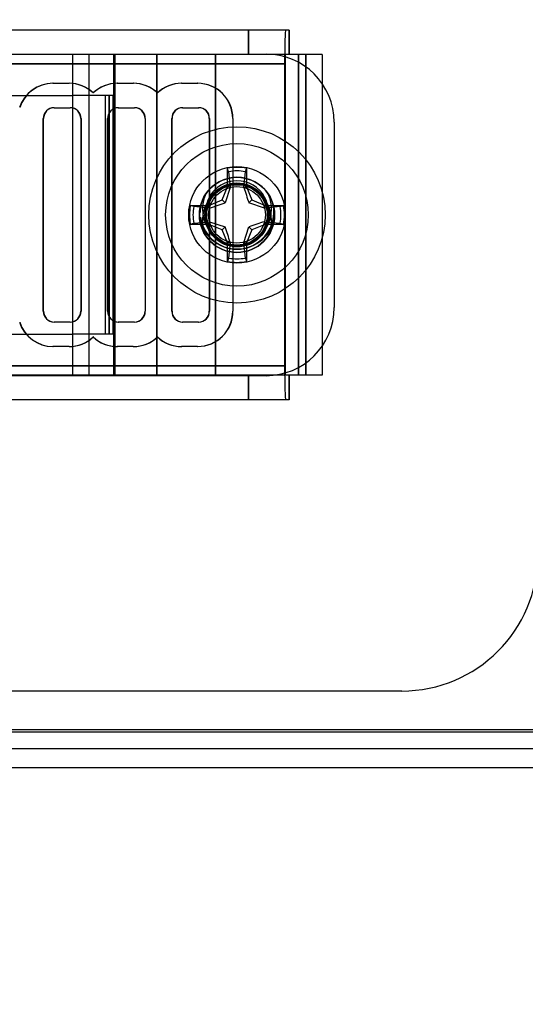
# Model space of a CAD drawing. Units: inches. Extents: x -233 to 190, y -21 to 259.
# Drawn here: x -222 to -221, y 43 to 44 of the extents above; entities that cross this region are included whole.
import ezdxf
from ezdxf.enums import TextEntityAlignment as Align

# ---------------------------------------------------------------- set-up
doc = ezdxf.new("R2010")
doc.units = ezdxf.units.IN
doc.header["$MEASUREMENT"] = 0
doc.layers.add('Default', color=7, linetype='Continuous')
doc.styles.add('SEACAD_Arial', font='arial.ttf')
doc.dimstyles.new('ANSI', dxfattribs={"dimtxt": 1.25, "dimasz": 1.5625, "dimexe": 0.625, "dimexo": 0.625, "dimtad": 0, "dimtih": 1, "dimtoh": 1, "dimdec": 3, "dimzin": 4, "dimdsep": 46, "dimlunit": 5, "dimtxsty": 'SEACAD_Arial', "dimblk1": '_SE_FILLED', "dimblk2": '_SE_FILLED', "dimsah": 1, "dimcen": 0.625, "dimazin": 0, "dimtfac": 1, "dimtdec": 3, "dimtofl": 0, "dimtmove": 0, "dimatfit": 3, "dimfxl": 0, "dimtolj": 1, "dimtzin": 4, "dimarcsym": 0})

# ---------------------------------------------------------------- blocks, each defined once
blk = doc.blocks.new('DMBLK82')
at = {"layer": 'Default', "linetype": 'Continuous'}
for points in [[(-228.9251, 44.165), (-228.4043, 44.165), (-228.6647, 45.7275)], [(-228.9251, -5.0101), (-228.6647, -6.5726), (-228.4043, -5.0101)]]:
    blk.add_hatch(color=7, dxfattribs=at).paths.add_polyline_path(points)
at = {"layer": 'Default', "color": 7, "linetype": 'Continuous'}
for p, q in [((-225.4209, 45.7275), (-229.2897, 45.7275)), ((-228.6647, 45.7275), (-228.6647, 20.6399)), ((-228.6647, 18.5149), (-228.6647, -6.5726)), ((-213.6241, -6.5726), (-229.2897, -6.5726))]:
    blk.add_line(p, q, dxfattribs=at)
at = {"layer": 'Default', "color": 7, "linetype": 'Continuous', "style": 'SEACAD_Arial'}
blk.add_text('52 1/4"', height=1.25, dxfattribs=at).set_placement((-231.4228, 20.2024), align=Align.TOP_LEFT)
blk = doc.blocks.new('_SE_FILLED')
at = {"color": 0}
blk.add_line((0, 0), (-1, 0), dxfattribs=at)
blk.add_solid([(0, 0), (-1, -0.1665), (-1, 0.1665), (0, 0)], dxfattribs=at)

msp = doc.modelspace()

# ---------------------------------------------------------------- linework, layer by layer
at = {"layer": 'Default', "color": 7, "linetype": 'Continuous'}
for p, q in [((-221.5142, 44.41), (-223.1506, 44.41)), ((-221.4392, 44.41), (-221.5142, 44.41)), ((-221.5142, 44.41), (-221.5142, 44.365)), ((-221.5142, 44.365), (-221.5142, 44.41)), ((-221.4392, 44.41), (-221.4392, 44.365)), ((-221.4392, 44.365), (-221.4392, 44.41)), ((-221.4392, 44.365), (-221.4392, 44.41)), ((-222.0344, 44.366), (-221.4819, 44.366)), ((-223.4716, 44.348), (-221.4478, 44.348)), ((-221.4478, 44.348), (-223.4716, 44.348)), ((-221.5142, 44.365), (-223.1506, 44.365)), ((-221.8076, 44.365), (-221.8376, 44.365)), ((-221.8376, 44.365), (-221.8376, 44.29)), ((-221.7614, 44.365), (-221.8076, 44.365)), ((-221.8076, 44.365), (-221.8076, 43.776)), ((-221.8076, 44.365), (-221.8076, 43.776)), ((-221.6828, 44.365), (-221.7614, 44.365)), ((-221.7614, 44.365), (-221.7614, 43.776)), ((-221.7614, 43.776), (-221.7614, 44.365)), ((-221.76, 44.365), (-221.76, 43.776)), ((-221.7594, 44.365), (-221.7594, 43.776)), ((-221.5745, 44.365), (-221.6828, 44.365)), ((-221.6828, 44.365), (-221.6828, 43.776)), ((-221.6828, 43.776), (-221.6828, 44.365)), ((-221.4226, 44.365), (-221.5745, 44.365)), ((-221.5745, 44.365), (-221.5745, 43.776)), ((-221.5745, 43.776), (-221.5745, 44.365)), ((-221.4392, 44.365), (-221.5142, 44.365)), ((-221.4478, 44.348), (-221.4478, 43.7929)), ((-221.4466, 44.365), (-221.4466, 43.7759)), ((-221.409, 44.365), (-221.4226, 44.365)), ((-221.4226, 44.365), (-221.4226, 43.776)), ((-221.4226, 43.776), (-221.4226, 44.365)), ((-221.409, 44.365), (-221.409, 43.776)), ((-221.379, 44.365), (-221.409, 44.365)), ((-221.409, 44.365), (-221.409, 43.776)), ((-221.409, 43.776), (-221.409, 44.365)), ((-221.379, 44.365), (-221.379, 43.776)), ((-221.8733, 44.3123), (-221.8438, 44.3123)), ((-221.8438, 44.3123), (-221.8434, 44.3123)), ((-221.7553, 44.3123), (-221.7258, 44.3123)), ((-221.7258, 44.3123), (-221.7254, 44.3123)), ((-221.6373, 44.3123), (-221.6078, 44.3123)), ((-221.6078, 44.3123), (-221.6074, 44.3123)), ((-221.7991, 44.2948), (-221.7996, 44.2948)), ((-221.6811, 44.2948), (-221.6816, 44.2948)), ((-222.0344, 44.29), (-221.8376, 44.29)), ((-221.7776, 44.29), (-221.8376, 44.29)), ((-221.8376, 44.29), (-221.8376, 43.851)), ((-221.7626, 44.29), (-221.7776, 44.29)), ((-221.7776, 44.29), (-221.7776, 43.851)), ((-221.7701, 43.851), (-221.7701, 44.29)), ((-221.7701, 44.29), (-221.7701, 43.851)), ((-221.7626, 43.851), (-221.7626, 44.29)), ((-221.8713, 44.2673), (-221.8418, 44.2673)), ((-221.8418, 44.2673), (-221.8414, 44.2673)), ((-221.7533, 44.2673), (-221.7238, 44.2673)), ((-221.7238, 44.2673), (-221.7234, 44.2673)), ((-221.6353, 44.2673), (-221.6058, 44.2673)), ((-221.6058, 44.2673), (-221.6054, 44.2673)), ((-221.891, 43.8933), (-221.891, 44.2476)), ((-221.891, 44.2476), (-221.8906, 44.2476)), ((-221.8906, 43.8933), (-221.8906, 44.2476)), ((-221.8222, 44.2476), (-221.8217, 44.2476)), ((-221.8222, 44.2476), (-221.8222, 43.8933)), ((-221.8222, 44.2476), (-221.8217, 44.2476)), ((-221.8217, 44.2476), (-221.8217, 43.8933)), ((-221.773, 43.8933), (-221.773, 44.2476)), ((-221.773, 44.2476), (-221.7726, 44.2476)), ((-221.7726, 43.8933), (-221.7726, 44.2476)), ((-221.7042, 44.2476), (-221.7037, 44.2476)), ((-221.7042, 44.2476), (-221.7042, 43.8933)), ((-221.7042, 44.2476), (-221.7037, 44.2476)), ((-221.7037, 44.2476), (-221.7037, 43.8933)), ((-221.655, 43.8933), (-221.655, 44.2476)), ((-221.655, 44.2476), (-221.6546, 44.2476)), ((-221.6546, 43.8933), (-221.6546, 44.2476)), ((-221.5862, 44.2476), (-221.5857, 44.2476)), ((-221.5862, 44.2476), (-221.5862, 43.8933)), ((-221.5862, 44.2476), (-221.5857, 44.2476)), ((-221.5857, 44.2476), (-221.5857, 43.8933)), ((-221.5432, 44.2476), (-221.5428, 44.2476)), ((-221.5432, 44.2476), (-221.5432, 43.8933)), ((-221.5428, 44.2476), (-221.5428, 43.8933)), ((-221.3569, 44.241), (-221.3569, 43.9)), ((-221.5527, 44.122), (-221.5527, 44.156)), ((-221.5506, 44.1498), (-221.5527, 44.156)), ((-221.5506, 44.1498), (-221.5477, 44.121)), ((-221.5228, 44.121), (-221.5199, 44.1498)), ((-221.5199, 44.1498), (-221.5178, 44.156)), ((-221.5178, 44.156), (-221.5178, 44.122)), ((-221.5627, 44.0979), (-221.5527, 44.122)), ((-221.5477, 44.121), (-221.5572, 44.0924)), ((-221.5477, 44.121), (-221.5527, 44.122)), ((-221.5228, 44.121), (-221.5178, 44.122)), ((-221.5178, 44.122), (-221.5078, 44.0979)), ((-221.5868, 44.0879), (-221.5627, 44.0979)), ((-221.5572, 44.0924), (-221.5627, 44.0979)), ((-221.5133, 44.0924), (-221.5078, 44.0979)), ((-221.5078, 44.0979), (-221.4837, 44.0879)), ((-221.6208, 44.0879), (-221.5868, 44.0879)), ((-221.6146, 44.0858), (-221.6208, 44.0879)), ((-221.5858, 44.0829), (-221.6146, 44.0858)), ((-221.5858, 44.0829), (-221.5868, 44.0879)), ((-221.4847, 44.0829), (-221.5133, 44.0924)), ((-221.4847, 44.0829), (-221.4837, 44.0879)), ((-221.456, 44.0858), (-221.4847, 44.0829)), ((-221.4837, 44.0879), (-221.4497, 44.0879)), ((-221.456, 44.0858), (-221.4497, 44.0879)), ((-221.6146, 44.0551), (-221.5858, 44.058)), ((-221.5931, 44.0713), (-221.5931, 44.0712)), ((-221.5931, 44.0712), (-221.5931, 44.0696)), ((-221.5858, 44.058), (-221.5868, 44.053)), ((-221.5858, 44.058), (-221.5572, 44.0485)), ((-221.4847, 44.058), (-221.4837, 44.053)), ((-221.4847, 44.058), (-221.456, 44.0551)), ((-221.4774, 44.0712), (-221.4774, 44.0713)), ((-221.4774, 44.0696), (-221.4774, 44.0712)), ((-221.6146, 44.0551), (-221.6208, 44.053)), ((-221.5868, 44.053), (-221.6208, 44.053)), ((-221.5627, 44.043), (-221.5868, 44.053)), ((-221.5572, 44.0485), (-221.5627, 44.043)), ((-221.5527, 44.0189), (-221.5627, 44.043)), ((-221.5228, 44.0199), (-221.5133, 44.0485)), ((-221.5078, 44.043), (-221.5178, 44.0189)), ((-221.5133, 44.0485), (-221.5078, 44.043)), ((-221.4837, 44.053), (-221.5078, 44.043)), ((-221.4497, 44.053), (-221.4837, 44.053)), ((-221.456, 44.0551), (-221.4497, 44.053)), ((-221.5477, 44.0199), (-221.5527, 44.0189)), ((-221.5527, 43.9849), (-221.5527, 44.0189)), ((-221.5477, 44.0199), (-221.5506, 43.9912)), ((-221.5228, 44.0199), (-221.5178, 44.0189)), ((-221.5199, 43.9912), (-221.5228, 44.0199)), ((-221.5178, 44.0189), (-221.5178, 43.9849)), ((-221.5506, 43.9912), (-221.5527, 43.9849)), ((-221.5199, 43.9912), (-221.5178, 43.9849)), ((-221.891, 43.8933), (-221.8906, 43.8933)), ((-221.8222, 43.8933), (-221.8217, 43.8933)), ((-221.8222, 43.8933), (-221.8217, 43.8933)), ((-221.773, 43.8933), (-221.7726, 43.8933)), ((-221.7042, 43.8933), (-221.7037, 43.8933)), ((-221.7042, 43.8933), (-221.7037, 43.8933)), ((-221.655, 43.8933), (-221.6546, 43.8933)), ((-221.5862, 43.8933), (-221.5857, 43.8933)), ((-221.5862, 43.8933), (-221.5857, 43.8933)), ((-221.5432, 43.8933), (-221.5428, 43.8933)), ((-221.8418, 43.8736), (-221.8713, 43.8736)), ((-221.8418, 43.8736), (-221.8414, 43.8736)), ((-221.7238, 43.8736), (-221.7533, 43.8736)), ((-221.7238, 43.8736), (-221.7234, 43.8736)), ((-221.6058, 43.8736), (-221.6353, 43.8736)), ((-221.6058, 43.8736), (-221.6054, 43.8736)), ((-222.0344, 43.851), (-221.8376, 43.851)), ((-221.8376, 43.851), (-221.8376, 43.776)), ((-221.7776, 43.851), (-221.8376, 43.851)), ((-221.7991, 43.8461), (-221.7996, 43.8461)), ((-221.7626, 43.851), (-221.7776, 43.851)), ((-221.6811, 43.8461), (-221.6816, 43.8461)), ((-221.8438, 43.8286), (-221.8733, 43.8286)), ((-221.8438, 43.8286), (-221.8434, 43.8286)), ((-221.7258, 43.8286), (-221.7553, 43.8286)), ((-221.7258, 43.8286), (-221.7254, 43.8286)), ((-221.6078, 43.8286), (-221.6373, 43.8286)), ((-221.6078, 43.8286), (-221.6074, 43.8286)), ((-221.4478, 43.7929), (-223.4716, 43.7929)), ((-223.4716, 43.7929), (-221.4478, 43.7929)), ((-221.5142, 43.7759), (-223.1506, 43.7759)), ((-221.4819, 43.775), (-222.0344, 43.775)), ((-221.8076, 43.776), (-221.8376, 43.776)), ((-221.7614, 43.776), (-221.8076, 43.776)), ((-221.6828, 43.776), (-221.7614, 43.776)), ((-221.5745, 43.776), (-221.6828, 43.776)), ((-221.4226, 43.776), (-221.5745, 43.776)), ((-221.5142, 43.7759), (-221.5142, 43.7309)), ((-221.4392, 43.7759), (-221.5142, 43.7759)), ((-221.5142, 43.7309), (-221.5142, 43.7759)), ((-221.4392, 43.7759), (-221.4392, 43.7309)), ((-221.4392, 43.7309), (-221.4392, 43.7759)), ((-221.4392, 43.7309), (-221.4392, 43.7759)), ((-221.409, 43.776), (-221.4226, 43.776)), ((-221.379, 43.776), (-221.409, 43.776)), ((-221.5142, 43.7309), (-223.1506, 43.7309)), ((-221.4392, 43.7309), (-221.5142, 43.7309)), ((-221.2329, 43.1955), (-223.6079, 43.1955)), ((-223.8289, 43.125), (-220.8859, 43.125)), ((-220.8511, 43.12), (-223.8031, 43.12)), ((-220.8511, 43.12), (-223.8031, 43.12)), ((-220.8511, 43.12), (-223.8031, 43.12)), ((-223.8289, 43.09), (-220.8859, 43.09)), ((-223.6781, 43.09), (-220.9761, 43.09)), ((-223.6781, 43.055), (-220.9761, 43.055))]:
    msp.add_line(p, q, dxfattribs=at)
for radius in [0.162, 0.131, 0.0886, 0.069, 0.0588, 0.0555, 0.0521]:
    msp.add_circle((-221.5353, 44.0705), radius, dxfattribs=at)
for centre, radius, start, end in [((-221.4819, 44.241), 0.125, 0, 90), ((-221.5353, 44.0705), 0.0873, 78.463, 101.537), ((-221.5353, 44.0705), 0.0808, 79.0639, 100.9361), ((-221.5353, 44.0754), 0.0578, 357.8617, 182.1383), ((-221.5353, 44.0705), 0.069, 33.8452, 146.1548), ((-221.5353, 44.0705), 0.069, 142.7987, 180), ((-220.8148, 44.3418), 0.7416, 197.3199, 199.6453), ((-221.5353, 44.0705), 0.069, 0, 39.3593), ((-221.5353, 44.0705), 0.069, 146.1548, 180.1623), ((-221.5317, 44.0809), 0.067, 155.3003, 219.9329), ((-221.5388, 44.0809), 0.067, 320.0666, 24.7002), ((-221.5388, 44.06), 0.067, 335.2998, 39.9334), ((-221.5353, 44.0705), 0.069, 359.8377, 33.8452), ((-221.5353, 44.0705), 0.0873, 168.463, 191.537), ((-221.5353, 44.0705), 0.0808, 169.0639, 190.9361), ((-221.5353, 44.0755), 0.0677, 167.046, 180.7102), ((-221.5353, 44.0755), 0.0677, 187.849, 12.954), ((-221.5317, 44.06), 0.067, 150.6887, 204.6997), ((-221.8066, 44.7909), 0.7416, 287.3199, 289.6453), ((-221.5353, 44.0705), 0.0808, 349.0639, 10.9361), ((-221.5353, 44.0705), 0.0873, 348.463, 11.537), ((-221.5353, 44.0705), 0.069, 180, 0), ((-221.5353, 44.0767), 0.0693, 185.3545, 354.6455), ((-221.5331, 44.0712), 0.06, 178.0504, 180.7421), ((-221.5322, 44.0713), 0.0608, 180.8088, 213.3173), ((-221.2639, 43.35), 0.7416, 107.3199, 109.6453), ((-221.5383, 44.0713), 0.0608, 326.6831, 359.1908), ((-221.5374, 44.0712), 0.06, 359.2579, 1.9496), ((-222.2557, 43.7991), 0.7416, 17.3199, 19.6453), ((-221.5353, 44.0705), 0.0808, 259.0639, 280.9361), ((-221.5353, 44.0705), 0.0873, 258.463, 281.537), ((-221.4819, 43.9), 0.125, 270, 0), ((-221.2329, 43.4455), 0.25, 270, 0)]:
    msp.add_arc(centre, radius, start, end, dxfattribs=at)
for centre, major_axis, ratio, start_param, end_param in [((-221.4462, 44.348), (0, -0.062), 0.026399, 3.141593, 4.712389), ((-221.8733, 44.2476), (0, -0.0647), 0.999048, 3.141593, 4.398061), ((-221.8729, 44.2476), (0, -0.0647), 0.999048, 3.141593, 4.398061), ((-221.8438, 44.2476), (0, 0.0647), 0.999048, 5.528962, 6.283185), ((-221.8434, 44.2476), (0, 0.0647), 0.999048, 5.528962, 6.283185), ((-221.7553, 44.2476), (0, -0.0647), 0.999048, 3.141593, 3.895816), ((-221.7549, 44.2476), (0, -0.0647), 0.999048, 3.141593, 3.895816), ((-221.7258, 44.2476), (0, 0.0647), 0.999048, 5.528962, 6.283185), ((-221.7254, 44.2476), (0, 0.0647), 0.999048, 5.528962, 6.283185), ((-221.6373, 44.2476), (0, -0.0647), 0.999048, 3.141593, 3.895816), ((-221.6369, 44.2476), (0, -0.0647), 0.999048, 3.141593, 3.895816), ((-221.6078, 44.2476), (0, 0.0647), 0.999048, 4.712389, 6.283185), ((-221.6074, 44.2476), (0, 0.0647), 0.999048, 4.712389, 6.283185), ((-221.8713, 44.2476), (0, -0.0197), 0.999048, 3.141593, 4.712389), ((-221.8709, 44.2476), (0, -0.0197), 0.999048, 3.141593, 4.712389), ((-221.8418, 44.2476), (0, 0.0197), 0.999048, 4.712389, 6.283185), ((-221.8414, 44.2476), (0, 0.0197), 0.999048, 4.712389, 6.283185), ((-221.7533, 44.2476), (0, -0.0197), 0.999048, 3.141593, 4.712389), ((-221.7529, 44.2476), (0, -0.0197), 0.999048, 3.141593, 4.712389), ((-221.7238, 44.2476), (0, 0.0197), 0.999048, 4.712389, 6.283185), ((-221.7234, 44.2476), (0, 0.0197), 0.999048, 4.712389, 6.283185), ((-221.6353, 44.2476), (0, -0.0197), 0.999048, 3.141593, 4.712389), ((-221.6349, 44.2476), (0, -0.0197), 0.999048, 3.141593, 4.712389), ((-221.6058, 44.2476), (0, 0.0197), 0.999048, 4.712389, 6.283185), ((-221.6054, 44.2476), (0, 0.0197), 0.999048, 4.712389, 6.283185), ((-221.5353, 44.0696), (0.0578, 0), 0.975306, -0.596935, 3.738528), ((-221.5353, 44.0713), (-0.0578, 0), 0.975306, 3.07042, 6.283185), ((-221.5353, 44.0713), (-0.0578, 0), 0.975306, 3.176241, 6.248537), ((-221.5353, 44.0713), (-0.0578, 0), 0.975306, 3.141593, 3.738528), ((-221.5353, 44.0713), (-0.0578, 0), 0.975306, 0, 2.636587), ((-221.5353, 44.0696), (-0.0578, 0), 0.975306, 0, 0.262028), ((-221.5353, 44.0696), (-0.0578, 0), 0.975306, 0.034648, 0.202152), ((-221.5353, 44.0696), (-0.0578, 0), 0.975306, 3.069543, 3.141593), ((-221.5353, 44.0696), (-0.0578, 0), 0.975306, 3.068616, 3.106944), ((-221.5353, 44.0696), (-0.0578, 0), 0.975306, 0.420151, 2.59505), ((-221.5353, 44.0696), (-0.0578, 0), 0.975306, 1.404161, 1.611472), ((-221.8713, 43.8933), (0, -0.0197), 0.999048, 4.712389, 6.283185), ((-221.8709, 43.8933), (0, -0.0197), 0.999048, 4.712389, 6.283185), ((-221.8418, 43.8933), (0, 0.0197), 0.999048, 3.141593, 4.712389), ((-221.8414, 43.8933), (0, 0.0197), 0.999048, 3.141593, 4.712389), ((-221.7533, 43.8933), (0, -0.0197), 0.999048, 4.712389, 6.283185), ((-221.7529, 43.8933), (0, -0.0197), 0.999048, 4.712389, 6.283185), ((-221.7238, 43.8933), (0, 0.0197), 0.999048, 3.141593, 4.712389), ((-221.7234, 43.8933), (0, 0.0197), 0.999048, 3.141593, 4.712389), ((-221.6353, 43.8933), (0, -0.0197), 0.999048, 4.712389, 6.283185), ((-221.6349, 43.8933), (0, -0.0197), 0.999048, 4.712389, 6.283185), ((-221.6078, 43.8933), (0, 0.0647), 0.999048, 3.141593, 4.712389), ((-221.6074, 43.8933), (0, 0.0647), 0.999048, 3.141593, 4.712389), ((-221.6058, 43.8933), (0, 0.0197), 0.999048, 3.141593, 4.712389), ((-221.6054, 43.8933), (0, 0.0197), 0.999048, 3.141593, 4.712389), ((-221.8733, 43.8933), (0, -0.0647), 0.999048, 5.026717, 6.283185), ((-221.8729, 43.8933), (0, -0.0647), 0.999048, 5.026717, 6.283185), ((-221.8438, 43.8933), (0, 0.0647), 0.999048, 3.141593, 3.895816), ((-221.8434, 43.8933), (0, 0.0647), 0.999048, 3.141593, 3.895816), ((-221.7553, 43.8933), (0, -0.0647), 0.999048, 5.528962, 6.283185), ((-221.7549, 43.8933), (0, -0.0647), 0.999048, 5.528962, 6.283185), ((-221.7258, 43.8933), (0, 0.0647), 0.999048, 3.141593, 3.895816), ((-221.7254, 43.8933), (0, 0.0647), 0.999048, 3.141593, 3.895816), ((-221.6373, 43.8933), (0, -0.0647), 0.999048, 5.528962, 6.283185), ((-221.6369, 43.8933), (0, -0.0647), 0.999048, 5.528962, 6.283185), ((-221.4462, 43.7929), (0, -0.062), 0.026399, 4.712389, 6.283185)]:
    msp.add_ellipse(centre, major_axis=major_axis, ratio=ratio, start_param=start_param, end_param=end_param, dxfattribs=at)

# ---------------------------------------------------------------- dimensions: what is measured, and where the dimension line sits
dim = msp.add_linear_dim(base=(-228.6647, -6.5726), p1=(-224.7959, 45.7275), p2=(-212.9991, -6.5726), angle=90, text='\\A1;<>', dimstyle='ANSI', override={"dimpost": '"'}, dxfattribs=at)
dim.commit()
dim.dimension.update_dxf_attribs({"geometry": 'DMBLK82', "text_midpoint": (-228.6647, 19.5774), "dimtype": 160})

doc.saveas('drawing.dxf')
